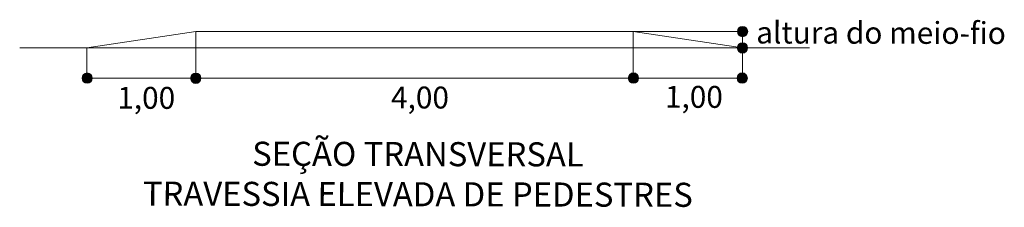
# Model space of a CAD drawing. Units: millimetres. Extents: x 1685 to 1813, y 850 to 925.
# Drawn here: x 1775 to 1784, y 850 to 851 of the extents above; entities that cross this region are included whole.
import ezdxf

# ---------------------------------------------------------------- set-up
doc = ezdxf.new("R2010")
doc.units = ezdxf.units.MM
doc.layers.add('VIA11_MEDIDAS', color=1, linetype='Continuous', lineweight=18)
doc.layers.add('VIA11_QUADRA', color=250, linetype='Continuous', lineweight=13)
doc.styles.add('arial', font='arial.ttf')

# ---------------------------------------------------------------- blocks, each defined once
blk = doc.blocks.new('A$C0EED2C83')
at = {"layer": 'VIA11_MEDIDAS'}
blk.add_hatch(color=1, dxfattribs=at).paths.add_polyline_path([(94.2, 47.1, 1), (0, 47.1, 1)])
at = {"layer": 'VIA11_MEDIDAS', "color": 1}
blk.add_circle((47.1, 47.1), 47.1, dxfattribs=at)

msp = doc.modelspace()

# ---------------------------------------------------------------- hatches: boundary and pattern name
at = {"layer": 'VIA11_MEDIDAS'}
msp.add_hatch(color=1, dxfattribs=at).paths.add_polyline_path([(1782.1352, 851.2708, 1), (1782.041, 851.2708, 1)])

# ---------------------------------------------------------------- linework, layer by layer
at = {"layer": 'VIA11_MEDIDAS', "color": 1}
for p, q in [((1781.0881, 851.2708), (1782.0881, 851.2708)), ((1782.0881, 851.2708), (1782.0881, 850.8457))]:
    msp.add_line(p, q, dxfattribs=at)
at = {"layer": 'VIA11_MEDIDAS'}
for p, q in [((1776.0903, 851.1211), (1776.0903, 850.846)), ((1777.0881, 851.1208), (1777.0881, 850.8457)), ((1781.0881, 851.1208), (1781.0881, 850.8457)), ((1776.0928, 850.8455), (1782.0881, 850.8457))]:
    msp.add_line(p, q, dxfattribs=at)
at = {"layer": 'VIA11_MEDIDAS', "color": 1}
msp.add_circle((1782.0881, 851.2708), 0.0471, dxfattribs=at)
at = {"layer": 'VIA11_QUADRA'}
for p, q in [((1776.0881, 851.1208), (1777.0881, 851.2708)), ((1781.0881, 851.2708), (1777.0881, 851.2708)), ((1777.0881, 851.2708), (1777.0881, 851.1208)), ((1781.0881, 851.2708), (1781.0881, 851.1208)), ((1781.0881, 851.2708), (1782.0881, 851.1208)), ((1775.4754, 851.121), (1782.6996, 851.1217)), ((1781.0881, 851.1208), (1782.0881, 851.1208))]:
    msp.add_line(p, q, dxfattribs=at)

# ---------------------------------------------------------------- block references
at = {"layer": 'VIA11_MEDIDAS', "xscale": 0.001, "yscale": 0.001, "zscale": 0.001}
for p in [(1782.0399, 851.0737), (1776.0457, 850.7984), (1777.0392, 850.797), (1781.0431, 850.7988), (1782.038, 850.7992)]:
    msp.add_blockref('A$C0EED2C83', p, dxfattribs=at)

# ---------------------------------------------------------------- texts
at = {"layer": 'VIA11_MEDIDAS', "color": 2, "attachment_point": 1, "rotation": 359.87549, "style": 'arial'}
for s, insert, char_height, width in [('{\\C7;altura do meio-fio}', (1782.2131, 851.3621), 0.2, 2.615192), ('{\\C7;1,00}', (1776.368, 850.7658), 0.2, 0.671424), ('{\\C7;4,00}', (1778.8725, 850.7688), 0.2, 0.671424), ('{\\C7;1,00}', (1781.3781, 850.7748), 0.2, 0.671424), ('\\pxqc;{\\C7;SEÇÃO TRANSVERSAL\\PTRAVESSIA ELEVADA DE PEDESTRES}', (1775.4482, 850.2695), 0.22, 7.340803)]:
    msp.add_mtext(s, dxfattribs=dict(at, insert=insert, char_height=char_height, width=width))

doc.saveas('drawing.dxf')
